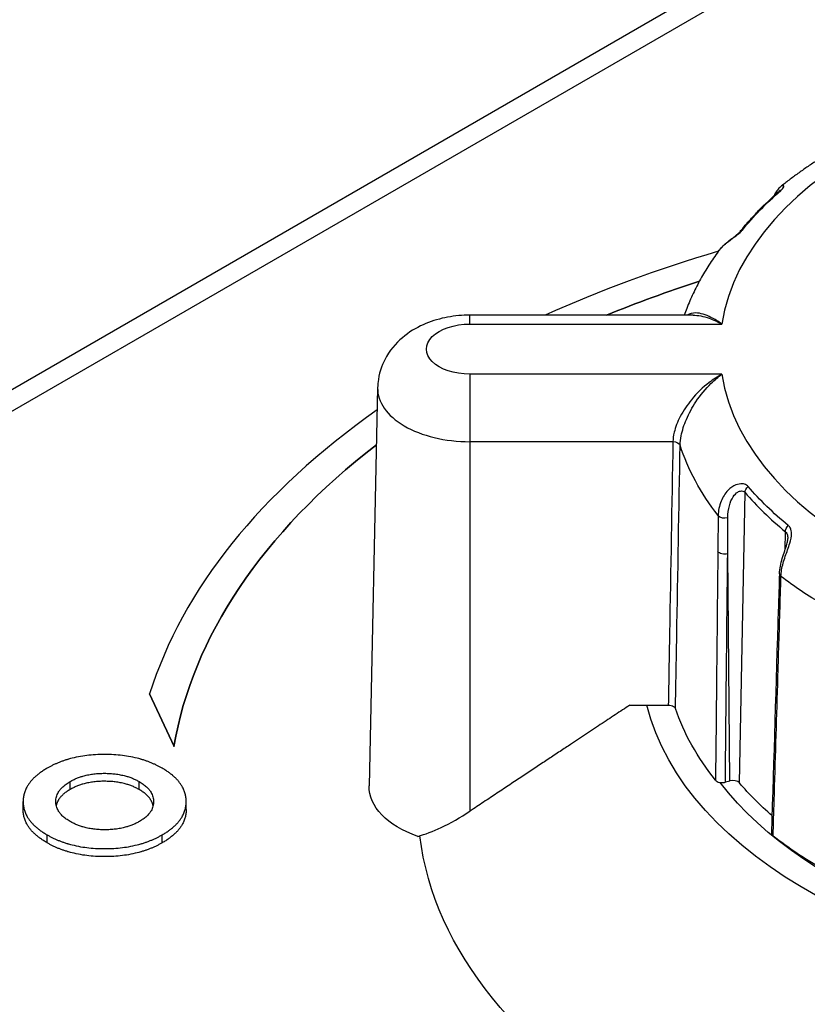
# Model space of a CAD drawing. Units: inches. Extents: x 0.3 to 16.7, y 0.3 to 10.7.
# Drawn here: x 10.2 to 10.6, y 9.7 to 10.2 of the extents above; entities that cross this region are included whole.
import ezdxf

# ---------------------------------------------------------------- set-up
doc = ezdxf.new("R2010")
doc.units = ezdxf.units.IN
doc.header["$MEASUREMENT"] = 0
doc.layers.add('Geometry', color=7, linetype='Continuous')

msp = doc.modelspace()

# ---------------------------------------------------------------- linework, layer by layer
at = {"layer": 'Geometry'}
for p, q in [((10.95861, 10.43732), (9.62365, 9.66658)), ((9.64047, 9.6653), (10.97429, 10.43538)), ((10.52384, 10.02336), (10.40976, 10.02336)), ((10.40976, 10.01877), (10.40976, 10.02336)), ((10.40976, 10.01877), (10.53859, 10.01877)), ((10.40976, 9.99319), (10.40976, 9.9587)), ((10.53859, 9.99319), (10.40976, 9.99319)), ((10.36261, 9.98626), (10.35826, 9.78283)), ((10.40976, 9.9587), (10.40976, 9.76984)), ((10.40976, 9.9587), (10.51355, 9.9587)), ((10.54759, 9.7843), (10.55042, 9.93272)), ((10.57088, 9.90338), (10.57104, 9.9127)), ((10.54261, 9.78529), (10.54155, 9.90143)), ((10.24606, 9.82983), (10.24606, 9.82983)), ((10.24606, 9.82983), (10.25851, 9.80299)), ((10.25851, 9.80299), (10.24606, 9.82983)), ((10.49146, 9.82402), (10.5112, 9.82402)), ((10.25851, 9.80299), (10.25851, 9.80299)), ((10.20539, 9.78094), (10.20539, 9.78502)), ((10.24074, 9.78089), (10.24074, 9.78497)), ((10.54261, 9.78529), (10.54036, 9.78467)), ((10.18139, 9.77071), (10.18139, 9.77479)), ((10.26474, 9.77071), (10.26474, 9.77479)), ((10.19363, 9.75369), (10.19363, 9.75777)), ((10.25254, 9.75372), (10.25254, 9.7578))]:
    msp.add_line(p, q, dxfattribs=at)
for centre, major_axis, ratio, start_param, end_param in [((10.78726, 10.00598), (-0.24966, 0), 0.57735, 0.088877, 6.194309), ((10.78726, 9.77328), (-0.55, 0), 0.57735, 5.185224, 5.376361), ((10.78726, 9.77328), (-0.53125, 0), 0.57735, 5.224128, 5.329846), ((10.40976, 9.98592), (-0.04716, 0), 0.57735, 6.270842, 7.853982), ((10.78726, 9.77328), (-0.55, 0), 0.57735, 5.595215, 6.104151), ((10.78726, 9.77328), (-0.53125, 0), 0.57735, 5.64055, 6.186176), ((10.78726, 10.0005), (0.26434, 0), 0.57735, 3.60178, 3.754554), ((10.54013, 9.9218), (0.00375, -0.00004), 0.558526, 3.569867, 5.126224), ((10.57178, 9.89108), (-0.00375, 0.00011), 0.579716, 0, 0.668212), ((709.46049, 289.90725), (-547.88407, -667.37093), 0.650957, 5.582275, 5.582438), ((10.54423, 9.78334), (-0.00375, 0), 0.57735, 3.60178, 5.158751)]:
    msp.add_ellipse(centre, major_axis=major_axis, ratio=ratio, start_param=start_param, end_param=end_param, dxfattribs=at)
at = {"layer": 'Geometry', "extrusion": (0, 0, -1)}
for centre, major_axis, ratio, start_param, end_param in [((10.78726, 10.00307), (0.26252, 0), 0.57735, 3.575828, 3.728603), ((10.57029, 10.08378), (-0.00246, 0.00283), 0.679815, 0, 0.365786), ((10.55085, 10.06374), (-0.00292, 0.00235), 0.740719, 0, 0.493535), ((10.78726, 9.77328), (0.53125, 0), 0.57735, 4.094921, 4.200653), ((10.40976, 10.00598), (-0.02216, 0), 0.57735, 4.712389, 7.853982), ((10.51355, 9.95659), (0.00375, -0.00007), 0.562953, 4.702508, 6.089171), ((10.78726, 9.77328), (-0.53125, 0), 0.57735, 0.097009, 0.642635), ((10.78726, 9.98592), (-0.27466, 0), 0.57735, 5.861136, 6.099305), ((10.55378, 9.93363), (0.00285, 0.00244), 0.731556, 3.719854, 4.732658), ((10.78726, 10.00307), (-0.26252, 0), 0.57735, 5.670223, 5.822998), ((10.57411, 9.91389), (0.00238, 0.0029), 0.667852, 3.842017, 4.854821), ((10.53993, 9.90333), (-0.00375, 0.00004), 0.558026, 4.260318, 5.853676), ((-8.10897, 25.82596), (11.72244, -30.52859), 0.476989, 5.432704, 5.433385), ((10.78726, 9.98592), (-0.27466, 0), 0.57735, 5.51207, 5.632085), ((10.57123, 9.87295), (-0.00375, 0.00011), 0.580159, 5.61613, 6.283185), ((10.78726, 9.84778), (0.29, 0), 0.57735, 0.323222, 2.999177), ((10.78726, 9.85289), (-0.2775, 0), 0.57735, 5.85052, 6.090893), ((10.78726, 9.84778), (0.27251, 0), 0.57735, 0.388033, 2.727865), ((10.40976, 9.78246), (-0.05151, 0), 0.57735, 5.255335, 6.295528), ((10.78726, 9.85289), (-0.2675, 0), 0.57735, 5.697859, 5.822998), ((10.78726, 9.77328), (0.404, 0), 0.57735, 0.163424, 3.073062), ((10.78726, 9.85289), (-0.2775, 0), 0.57735, 5.501454, 5.642701)]:
    msp.add_ellipse(centre, major_axis=major_axis, ratio=ratio, start_param=start_param, end_param=end_param, dxfattribs=at)
at = {"layer": 'Geometry'}
for points, knots in [([(10.59171, 10.10525), (10.59007, 10.10423), (10.58844, 10.1032), (10.58523, 10.10111), (10.58364, 10.10005), (10.58051, 10.0979), (10.57897, 10.09682), (10.57592, 10.09461), (10.57442, 10.0935), (10.57146, 10.09124), (10.57, 10.09009), (10.56857, 10.08893)], [2.3900573, 2.3900573, 2.3900573, 2.3900573, 2.4161021, 2.4161021, 2.4421469, 2.4421469, 2.4681916, 2.4681916, 2.4942364, 2.4942364, 2.5202812, 2.5202812, 2.5202812, 2.5202812]), ([(10.56857, 10.08893), (10.56797, 10.08845), (10.56747, 10.08791), (10.56654, 10.08669), (10.56612, 10.08601), (10.56559, 10.08499), (10.56545, 10.08469), (10.56532, 10.08439)], [0.12590589, 0.12590589, 0.12590589, 0.12590589, 0.15509935, 0.15509935, 0.18429281, 0.18429281, 0.19581248, 0.19581248, 0.19581248, 0.19581248]), ([(10.56869, 10.08702), (10.56902, 10.08731), (10.5693, 10.08758), (10.56989, 10.08825), (10.57011, 10.08862), (10.57031, 10.08928), (10.57018, 10.08951), (10.5696, 10.08957), (10.5691, 10.08936), (10.56857, 10.08893)], [0, 0, 0, 0, 0.0180557, 0.0180557, 0.0469449, 0.0469449, 0.0845009, 0.0845009, 0.1259059, 0.1259059, 0.1259059, 0.1259059]), ([(10.54793, 10.06609), (10.54908, 10.06752), (10.55026, 10.06894), (10.5527, 10.07175), (10.55396, 10.07314), (10.55655, 10.0759), (10.55787, 10.07727), (10.5606, 10.07999), (10.562, 10.08133), (10.56487, 10.08399), (10.56633, 10.08531), (10.56783, 10.08661)], [3.5758284, 3.5758284, 3.5758284, 3.5758284, 3.6063832, 3.6063832, 3.6369381, 3.6369381, 3.6674929, 3.6674929, 3.6980477, 3.6980477, 3.7286026, 3.7286026, 3.7286026, 3.7286026]), ([(10.56783, 10.08661), (10.568, 10.08676), (10.56815, 10.08689), (10.56838, 10.08712), (10.56846, 10.08722), (10.56857, 10.08735), (10.56859, 10.08738), (10.56859, 10.08738)], [0, 0, 0, 0, 0.01275702, 0.01275702, 0.02551405, 0.02551405, 0.03667401, 0.03667401, 0.03667401, 0.03667401]), ([(10.53677, 10.05596), (10.53787, 10.05747), (10.53931, 10.05889), (10.5423, 10.06133), (10.54377, 10.06237), (10.54616, 10.06413), (10.54712, 10.06487), (10.54837, 10.06601), (10.54878, 10.06644), (10.5491, 10.06684)], [0.2925929, 0.2925929, 0.2925929, 0.2925929, 0.3522148, 0.3522148, 0.4001835, 0.4001835, 0.4370824, 0.4370824, 0.4601442, 0.4601442, 0.4601442, 0.4601442]), ([(10.53677, 10.05596), (10.53744, 10.05688), (10.5382, 10.05775), (10.53986, 10.05938), (10.54075, 10.06015), (10.54256, 10.06161), (10.54348, 10.0623), (10.54506, 10.0635), (10.54573, 10.06403), (10.54676, 10.06489), (10.54715, 10.06525), (10.54765, 10.06576), (10.54781, 10.06594), (10.54793, 10.06609)], [0.2925929, 0.2925929, 0.2925929, 0.2925929, 0.3261032, 0.3261032, 0.3596134, 0.3596134, 0.3931237, 0.3931237, 0.4218908, 0.4218908, 0.444872, 0.444872, 0.4601442, 0.4601442, 0.4601442, 0.4601442]), ([(10.53677, 10.05596), (10.5351, 10.05366), (10.53351, 10.05133), (10.53048, 10.0466), (10.52905, 10.0442), (10.52635, 10.03934), (10.52508, 10.03687), (10.52271, 10.03189), (10.52162, 10.02937), (10.52016, 10.02567), (10.51972, 10.02452), (10.5193, 10.02336)], [2.7447772, 2.7447772, 2.7447772, 2.7447772, 2.787895, 2.787895, 2.8310128, 2.8310128, 2.8741305, 2.8741305, 2.9172483, 2.9172483, 2.9366998, 2.9366998, 2.9366998, 2.9366998]), ([(10.40976, 10.02336), (10.40596, 10.02336), (10.40216, 10.02302), (10.39463, 10.02162), (10.3909, 10.02056), (10.38358, 10.01752), (10.37997, 10.01555), (10.37308, 10.01016), (10.36976, 10.00671), (10.36518, 9.99883), (10.36366, 9.99484), (10.36277, 9.98914), (10.36264, 9.9877), (10.36261, 9.98626)], [1.570796, 1.570796, 1.570796, 1.570796, 1.882487, 1.882487, 2.194178, 2.194178, 2.505868, 2.505868, 2.817559, 2.817559, 3.052105, 3.052105, 3.12925, 3.12925, 3.12925, 3.12925]), ([(10.53859, 10.01877), (10.53671, 10.02014), (10.53484, 10.0213), (10.53029, 10.02359), (10.52766, 10.02442), (10.52367, 10.0245), (10.52217, 10.02416), (10.52092, 10.02336)], [-0.0010342, -0.0010342, -0.0010342, -0.0010342, 0.0978411, 0.0978411, 0.2469926, 0.2469926, 0.3498398, 0.3498398, 0.3498398, 0.3498398]), ([(10.52384, 10.02336), (10.5264, 10.02336), (10.5292, 10.02277), (10.53421, 10.02098), (10.5364, 10.01998), (10.53859, 10.01877)], [-0.2326728, -0.2326728, -0.2326728, -0.2326728, -0.0978411, -0.0978411, 0.0010342, 0.0010342, 0.0010342, 0.0010342]), ([(10.53859, 9.99319), (10.5364, 9.99198), (10.53421, 9.99056), (10.52889, 9.98646), (10.52581, 9.98353), (10.52086, 9.97749), (10.51889, 9.97459), (10.51592, 9.96888), (10.51484, 9.96613), (10.5138, 9.96182), (10.51358, 9.96019), (10.51355, 9.9587)], [-0.5297868, -0.5297868, -0.5297868, -0.5297868, -0.4309115, -0.4309115, -0.2817601, -0.2817601, -0.1647624, -0.1647624, -0.0633701, -0.0633701, 0, 0, 0, 0]), ([(10.51724, 9.95693), (10.51726, 9.95843), (10.51745, 9.96006), (10.51833, 9.96445), (10.51925, 9.96727), (10.52177, 9.97318), (10.52344, 9.97622), (10.52766, 9.9826), (10.53029, 9.98575), (10.53484, 9.99023), (10.53671, 9.99182), (10.53859, 9.99319)], [0, 0, 0, 0, 0.0633701, 0.0633701, 0.1647624, 0.1647624, 0.2817601, 0.2817601, 0.4309115, 0.4309115, 0.5297868, 0.5297868, 0.5297868, 0.5297868]), ([(10.51355, 9.9587), (10.51298, 9.92603), (10.51241, 9.89337), (10.51162, 9.84848), (10.51141, 9.83625), (10.5112, 9.82402)], [0, 0, 0, 0, 1.20479, 1.20479, 1.655858, 1.655858, 1.655858, 1.655858]), ([(10.51488, 9.82227), (10.51509, 9.8345), (10.51531, 9.84672), (10.51609, 9.89161), (10.51666, 9.92427), (10.51724, 9.95693)], [-1.655858, -1.655858, -1.655858, -1.655858, -1.20479, -1.20479, 0, 0, 0, 0]), ([(10.55205, 9.93576), (10.55178, 9.93606), (10.55147, 9.93633), (10.55052, 9.93688), (10.54981, 9.93709), (10.54803, 9.93722), (10.5469, 9.93703), (10.54435, 9.93603), (10.54295, 9.93506), (10.54022, 9.93227), (10.53902, 9.93031), (10.53722, 9.92588), (10.53674, 9.92336), (10.53671, 9.92097)], [0, 0, 0, 0, 0.0180731, 0.0180731, 0.04699, 0.04699, 0.0845821, 0.0845821, 0.1334517, 0.1334517, 0.1969822, 0.1969822, 0.271873, 0.271873, 0.271873, 0.271873]), ([(10.54162, 9.91987), (10.54162, 9.9219), (10.54188, 9.924), (10.54286, 9.92767), (10.54352, 9.92927), (10.54506, 9.93158), (10.54585, 9.9324), (10.54732, 9.9333), (10.54798, 9.9335), (10.54904, 9.93352), (10.54946, 9.93341), (10.55005, 9.93308), (10.55025, 9.93292), (10.55042, 9.93272)], [-0.271873, -0.271873, -0.271873, -0.271873, -0.1969822, -0.1969822, -0.1334517, -0.1334517, -0.0845821, -0.0845821, -0.04699, -0.04699, -0.0180731, -0.0180731, 0, 0, 0, 0]), ([(10.53671, 9.92097), (10.5367, 9.92048), (10.5367, 9.92), (10.53663, 9.91384), (10.53657, 9.90817), (10.53652, 9.90249)], [-0.2262238, -0.2262238, -0.2262238, -0.2262238, -0.2083901, -0.2083901, 0, 0, 0, 0]), ([(10.54155, 9.90143), (10.54157, 9.90709), (10.54159, 9.91275), (10.54161, 9.9189), (10.54161, 9.91938), (10.54162, 9.91987)], [0, 0, 0, 0, 0.2083901, 0.2083901, 0.2262238, 0.2262238, 0.2262238, 0.2262238]), ([(10.5688, 9.88982), (10.56883, 9.89091), (10.56894, 9.89203), (10.56951, 9.89541), (10.57019, 9.89773), (10.57177, 9.90234), (10.57266, 9.90462), (10.57385, 9.90853), (10.57421, 9.91019), (10.57423, 9.91275), (10.57403, 9.91375), (10.57333, 9.91507), (10.57297, 9.91551), (10.57253, 9.91587)], [0.1882253, 0.1882253, 0.1882253, 0.1882253, 0.2227258, 0.2227258, 0.2898099, 0.2898099, 0.3521691, 0.3521691, 0.4001377, 0.4001377, 0.4370367, 0.4370367, 0.4600985, 0.4600985, 0.4600985, 0.4600985]), ([(10.57104, 9.9127), (10.57133, 9.91247), (10.57156, 9.91217), (10.57205, 9.91128), (10.57222, 9.9106), (10.57228, 9.90961), (10.57228, 9.9094), (10.57227, 9.90917)], [-0.4600985, -0.4600985, -0.4600985, -0.4600985, -0.43703666, -0.43703666, -0.40013772, -0.40013772, -0.3903154, -0.3903154, -0.3903154, -0.3903154]), ([(10.56803, 9.89119), (10.56807, 9.89249), (10.56823, 9.89381), (10.56873, 9.89645), (10.56907, 9.89776), (10.56985, 9.90034), (10.57029, 9.90162), (10.57112, 9.9041), (10.57152, 9.9053), (10.57203, 9.90721), (10.57218, 9.90797), (10.57226, 9.90881), (10.57227, 9.909), (10.57228, 9.90917)], [0.1882253, 0.1882253, 0.1882253, 0.1882253, 0.2286433, 0.2286433, 0.2690613, 0.2690613, 0.3094794, 0.3094794, 0.3498974, 0.3498974, 0.3804138, 0.3804138, 0.3903154, 0.3903154, 0.3903154, 0.3903154]), ([(10.53652, 9.90249), (10.53631, 9.88251), (10.53611, 9.86253), (10.53572, 9.8236), (10.53553, 9.80465), (10.53534, 9.78571)], [-1.467834, -1.467834, -1.467834, -1.467834, -0.733917, -0.733917, -0.038112, -0.038112, -0.038112, -0.038112]), ([(10.54036, 9.78467), (10.54055, 9.80361), (10.54074, 9.82255), (10.54114, 9.86147), (10.54135, 9.88145), (10.54155, 9.90143)], [0.038112, 0.038112, 0.038112, 0.038112, 0.733917, 0.733917, 1.467834, 1.467834, 1.467834, 1.467834]), ([(10.56476, 9.75715), (10.56495, 9.76321), (10.56513, 9.76928), (10.56592, 9.79511), (10.56652, 9.81487), (10.5675, 9.84699), (10.56787, 9.85934), (10.56825, 9.87169)], [-1.429722, -1.429722, -1.429722, -1.429722, -1.202525, -1.202525, -0.46251, -0.46251, 0, 0, 0, 0]), ([(10.5112, 9.82402), (10.51169, 9.82402), (10.51217, 9.82396), (10.51307, 9.82375), (10.51348, 9.82359), (10.5141, 9.82324), (10.51433, 9.82307), (10.51468, 9.82269), (10.51481, 9.82248), (10.51488, 9.82227)], [0, 0, 0, 0, 0.0148838, 0.0148838, 0.02976443, 0.02976443, 0.04120685, 0.04120685, 0.05264982, 0.05264982, 0.05264982, 0.05264982]), ([(10.53534, 9.78571), (10.53554, 9.78545), (10.53583, 9.78522), (10.53654, 9.78484), (10.53696, 9.78469), (10.53788, 9.78449), (10.53836, 9.78445), (10.53911, 9.78446), (10.53937, 9.78448), (10.53988, 9.78455), (10.54012, 9.7846), (10.54036, 9.78467)], [0, 0, 0, 0, 0.01488515, 0.01488515, 0.02976593, 0.02976593, 0.04464526, 0.04464526, 0.05258029, 0.05258029, 0.06051579, 0.06051579, 0.06051579, 0.06051579]), ([(10.38315, 9.757), (10.3869, 9.75804), (10.39092, 9.75955), (10.39992, 9.76376), (10.40495, 9.76664), (10.40976, 9.76984)], [3.1839913, 3.1839913, 3.1839913, 3.1839913, 3.3358254, 3.3358254, 3.5171098, 3.5171098, 3.5171098, 3.5171098]), ([(10.56402, 9.75848), (10.56401, 9.7583), (10.56405, 9.75813), (10.56417, 9.75781), (10.56426, 9.75767), (10.56447, 9.7574), (10.56461, 9.75727), (10.56476, 9.75715)], [0.03540622, 0.03540622, 0.03540622, 0.03540622, 0.0446453, 0.0446453, 0.05258031, 0.05258031, 0.06051579, 0.06051579, 0.06051579, 0.06051579])]:
    msp.add_open_spline(points, degree=3, knots=knots, dxfattribs=at)
for points, degree in [([(10.56825, 9.87169), (10.56843, 9.87773), (10.56862, 9.88377), (10.5688, 9.88982)], 3), ([(10.25254, 9.79179), (10.2403, 9.79885), (10.20583, 9.79885), (10.19363, 9.79181)], 2), ([(10.19363, 9.79181), (10.18139, 9.78474), (10.18139, 9.76484), (10.19363, 9.75777)], 2), ([(10.25254, 9.7578), (10.26474, 9.76484), (10.26474, 9.78474), (10.25254, 9.79179)], 2), ([(10.20539, 9.78502), (10.21268, 9.78923), (10.23341, 9.78921), (10.24074, 9.78497)], 2), ([(10.20543, 9.76459), (10.1981, 9.76882), (10.19805, 9.78079), (10.20539, 9.78502)], 2), ([(10.24074, 9.78089), (10.23341, 9.78513), (10.21268, 9.78515), (10.20539, 9.78094)], 2), ([(10.24074, 9.78497), (10.24804, 9.78076), (10.24808, 9.7688), (10.24079, 9.76459)], 2), ([(10.20539, 9.78094), (10.19936, 9.77746), (10.1983, 9.7728)], 2), ([(10.24783, 9.77271), (10.24678, 9.77741), (10.24074, 9.78089)], 2), ([(10.19363, 9.75369), (10.18139, 9.76076), (10.18139, 9.77071)], 2), ([(10.26474, 9.77071), (10.26474, 9.76076), (10.25254, 9.75372)], 2), ([(10.24079, 9.76459), (10.23345, 9.76035), (10.21272, 9.76038), (10.20543, 9.76459)], 2), ([(10.19363, 9.75777), (10.20583, 9.75073), (10.2403, 9.75073), (10.25254, 9.7578)], 2), ([(10.25254, 9.75372), (10.2403, 9.74665), (10.20583, 9.74665), (10.19363, 9.75369)], 2)]:
    msp.add_open_spline(points, degree=degree, dxfattribs=at)
msp.add_rational_spline([(10.49146, 9.82402), (10.45548, 9.80022), (10.40976, 9.76984)], [37.5062997829, 34.0024823574, 30.3805092124], degree=2, dxfattribs=at)

doc.saveas('drawing.dxf')
